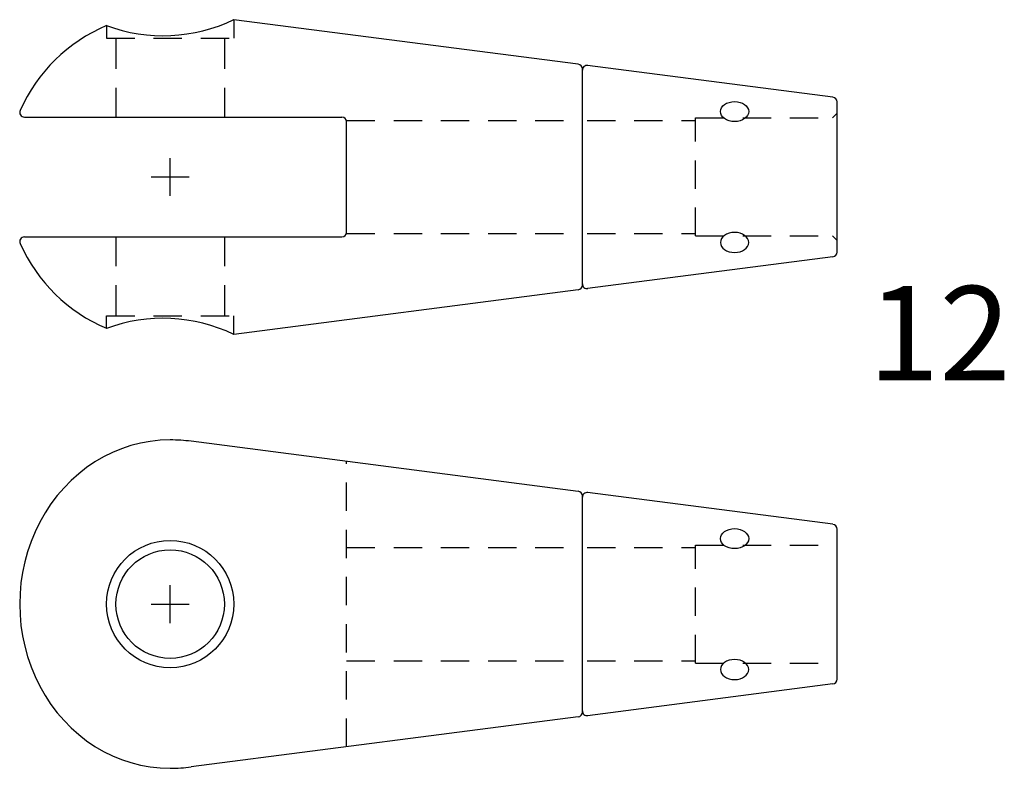
# Model space of a CAD drawing. Extents: x 227 to 332, y 195 to 274.
import ezdxf

# ---------------------------------------------------------------- set-up
doc = ezdxf.new("R2010")
doc.units = 0
doc.header["$MEASUREMENT"] = 0
doc.linetypes.add('HIDDEN1_01', pattern=[5, 3, -2])
doc.layers.add('Ancontension', color=1, linetype='CONTINUOUS')
doc.styles.add('ROMANS', font='romans')

msp = doc.modelspace()

# ---------------------------------------------------------------- linework, layer by layer
at = {"layer": 'Ancontension'}
for p, q in [((286.5, 269.18), (249.99, 273.91)), ((249.99, 273.91), (249.99, 271.94)), ((236.49, 273.27), (236.49, 271.94)), ((237.49, 271.94), (237.49, 268.69)), ((248.99, 271.94), (248.99, 268.69)), ((286.94, 245.78), (286.94, 268.69)), ((286.94, 245.78), (286.94, 268.69)), ((313.5, 265.69), (287.5, 269.05)), ((237.49, 266.69), (237.49, 263.59)), ((248.99, 266.69), (248.99, 263.59)), ((313.94, 249.27), (313.94, 265.2)), ((227.79, 263.59), (261.44, 263.59)), ((261.94, 251.39), (261.94, 263.09)), ((243.24, 255.24), (243.24, 259.24)), ((241.24, 257.24), (245.24, 257.24)), ((227.79, 250.89), (261.44, 250.89)), ((237.49, 250.89), (237.49, 247.79)), ((248.99, 250.89), (248.99, 247.79)), ((313.5, 248.78), (287.5, 245.42)), ((237.49, 245.79), (237.49, 242.53)), ((248.99, 245.79), (248.99, 242.53)), ((286.5, 245.29), (249.99, 240.56)), ((236.49, 241.2), (236.49, 242.53)), ((249.99, 240.56), (249.99, 242.53)), ((286.5, 223.92), (245.47, 229.23)), ((286.94, 200.52), (286.94, 223.43)), ((286.94, 200.52), (286.94, 223.43)), ((313.5, 220.43), (287.5, 223.79)), ((313.94, 204.01), (313.94, 219.93)), ((243.24, 209.97), (243.24, 213.97)), ((241.24, 211.97), (245.24, 211.97)), ((313.5, 203.52), (287.5, 200.15)), ((286.5, 200.02), (245.47, 194.72))]:
    msp.add_line(p, q, dxfattribs=at)
at = {"layer": 'Ancontension', "linetype": 'HIDDEN1_01'}
for p, q in [((236.49, 271.94), (249.99, 271.94)), ((261.94, 263.24), (286.94, 263.24)), ((287.44, 263.24), (298.94, 263.24)), ((298.94, 250.99), (298.94, 263.49)), ((298.94, 263.49), (313.44, 263.49)), ((313.44, 263.49), (313.94, 263.99)), ((261.94, 251.24), (286.94, 251.24)), ((287.44, 251.24), (298.94, 251.24)), ((298.94, 250.99), (313.44, 250.99)), ((313.44, 250.99), (313.94, 250.49)), ((236.49, 242.53), (249.99, 242.53)), ((261.94, 196.85), (261.94, 227.1)), ((298.94, 218.22), (313.94, 218.22)), ((298.94, 205.72), (298.94, 218.22)), ((261.94, 217.97), (286.94, 217.97)), ((287.44, 217.97), (298.94, 217.97)), ((261.94, 205.97), (286.94, 205.97)), ((287.44, 205.97), (298.94, 205.97)), ((298.94, 205.72), (313.94, 205.72))]:
    msp.add_line(p, q, dxfattribs=at)
at = {"layer": 'Ancontension'}
for radius in [6.75, 5.75]:
    msp.add_circle((243.24, 211.97), radius, dxfattribs=at)
for centre, radius, start, end in [((242.49, 289.61), 17.4, 249.8384, 295.5433), ((243.24, 257.24), 17.4, 112.8258, 156.0885), ((286.44, 268.69), 0.5, 0, 82.6298), ((287.44, 268.56), 0.5, 82.6298, 180), ((313.44, 265.2), 0.5, 0, 82.6298), ((227.79, 264.09), 0.5, 156.0885, 270), ((261.44, 263.09), 0.5, 0, 90), ((227.79, 250.39), 0.5, 90, 203.9115), ((261.44, 251.39), 0.5, 270, 0), ((243.24, 257.24), 17.4, 203.9115, 247.1742), ((313.44, 249.27), 0.5, 277.3702, 0), ((286.44, 245.78), 0.5, 277.3702, 0), ((287.44, 245.91), 0.5, 180, 277.3702), ((242.49, 224.86), 17.4, 64.4567, 110.1616), ((243.24, 211.97), 17.4, 82.6298, 90), ((286.44, 223.43), 0.5, 0, 82.6298), ((287.44, 223.3), 0.5, 82.6298, 180), ((313.44, 219.93), 0.5, 0, 82.6298), ((313.44, 204.01), 0.5, 277.3702, 0), ((286.44, 200.52), 0.5, 277.3702, 0), ((287.44, 200.65), 0.5, 180, 277.3702), ((243.24, 211.97), 17.4, 270, 277.3702)]:
    msp.add_arc(centre, radius, start, end, dxfattribs=at)
for centre in [(303.07, 264.17), (303.07, 218.91)]:
    msp.add_ellipse(centre, major_axis=(-1.5, 0), ratio=0.707107, dxfattribs=at)
at = {"layer": 'Ancontension', "extrusion": (0, 0, -1)}
for centre in [(303.07, 250.3), (303.07, 205.04)]:
    msp.add_ellipse(centre, major_axis=(-1.5, 0), ratio=0.707107, dxfattribs=at)
at = {"layer": 'Ancontension'}
msp.add_ellipse((243.24, 211.97), major_axis=(0, 17.4), ratio=0.916639, start_param=0, end_param=3.141593, dxfattribs=at)

# ---------------------------------------------------------------- texts
at = {"layer": 'Ancontension', "style": 'ROMANS'}
msp.add_text('12', height=10, dxfattribs=at).set_placement((317.21, 235.68))

doc.saveas('drawing.dxf')
